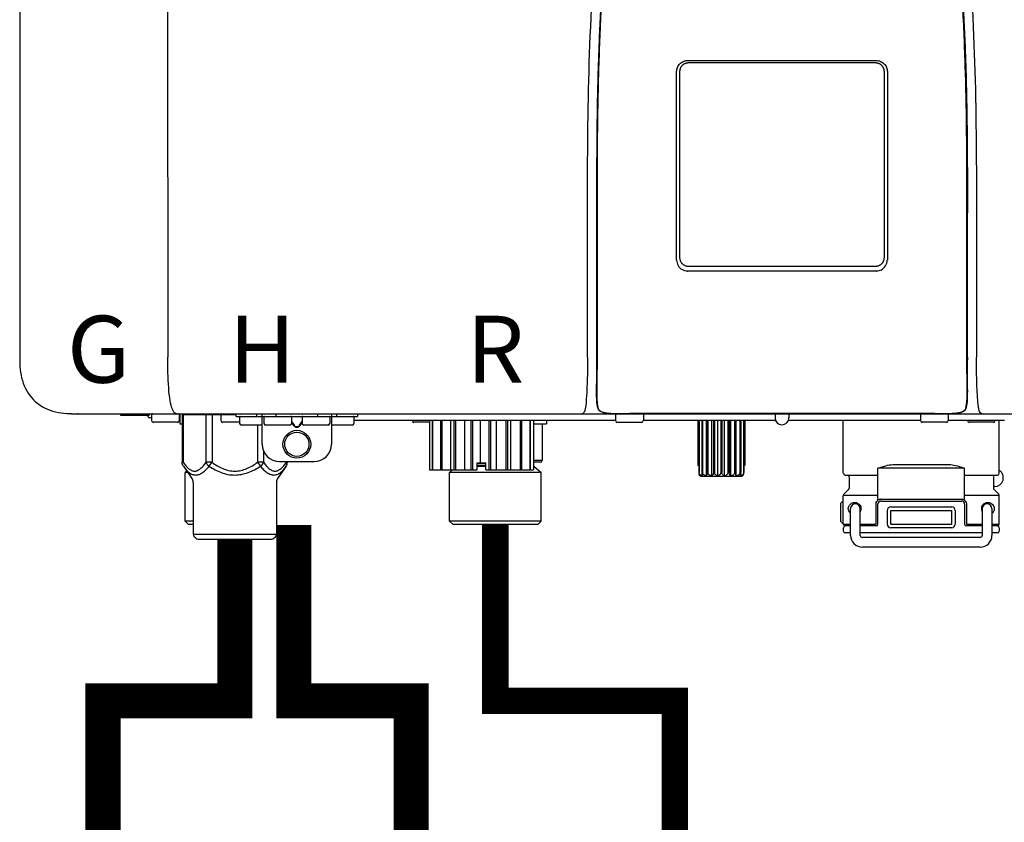
# Model space of a CAD drawing. Units: inches. Extents: x -83 to 89, y -16 to 246.
# Drawn here: x -31 to -20, y 57 to 66 of the extents above; entities that cross this region are included whole.
import ezdxf
from ezdxf.enums import TextEntityAlignment as Align

# ---------------------------------------------------------------- set-up
doc = ezdxf.new("R2010")
doc.units = ezdxf.units.IN
doc.header["$MEASUREMENT"] = 0
doc.linetypes.add('DASHED', pattern=[0.75, 0.5, -0.25])
doc.styles.add('Navien', font='arial.ttf')

# ---------------------------------------------------------------- blocks, each defined once
blk = doc.blocks.new('NPE-A2 (180-210-240)')
at = {"linetype": 'Continuous'}
for p, q in [((-2.447, 28.196), (-2.447, 2.058)), ((-0.782, 28.207), (-0.761, 2.069)), ((5.153, 5.445), (7.297, 5.445)), ((5.163, 5.421), (7.287, 5.421)), ((5.027, 3.175), (5.027, 5.319)), ((5.065, 3.2), (5.065, 5.323)), ((7.386, 5.323), (7.386, 3.2)), ((7.424, 5.319), (7.424, 3.175)), ((4.115, 3.802), (4.115, 3.714)), ((4.115, 3.714), (4.115, 2.069)), ((4.121, 3.714), (4.121, 2.069)), ((8.329, 2.069), (8.329, 3.714)), ((8.335, 2.069), (8.335, 3.714)), ((7.297, 3.048), (5.153, 3.048)), ((4.115, 2.069), (4.115, 2.068)), ((4.115, 2.068), (4.115, 2.065)), ((4.113, 1.701), (4.113, 1.7)), ((4.113, 1.7), (4.113, 1.699)), ((8.337, 1.701), (8.337, 1.705)), ((8.338, 1.695), (8.337, 1.701)), ((8.338, 1.686), (8.338, 1.695)), ((4.113, 1.646), (4.113, 1.631)), ((8.337, 1.668), (8.338, 1.677)), ((4.146, 1.464), (4.146, 1.464)), ((4.15, 1.46), (4.152, 1.459)), ((4.152, 1.459), (4.157, 1.456)), ((4.152, 1.459), (4.152, 1.459)), ((8.293, 1.456), (8.298, 1.459)), ((8.302, 1.462), (8.304, 1.463)), ((8.304, 1.463), (8.305, 1.464)), ((8.305, 1.464), (8.305, 1.464)), ((-1.857, 1.428), (-1.857, 1.427)), ((-1.857, 1.427), (14.266, 1.427)), ((-1.783, 1.427), (-1.788, 1.427)), ((-1.297, 1.407), (-1.297, 1.427)), ((-0.986, 1.407), (-1.297, 1.407)), ((-0.99, 1.407), (-0.99, 1.4)), ((-0.946, 1.38), (-0.97, 1.38)), ((-0.946, 1.419), (-0.946, 1.348)), ((-0.631, 1.419), (-0.631, 1.348)), ((-0.625, 1.427), (-0.625, 1.313)), ((-0.598, 1.419), (0.016, 1.419)), ((-0.598, 1.419), (-0.598, 0.874)), ((-0.587, 1.419), (-0.587, 0.874)), ((-0.328, 1.419), (-0.328, 0.874)), ((-0.259, 1.419), (-0.259, 0.875)), ((-0.158, 1.419), (-0.158, 1.348)), ((0.016, 1.396), (0.016, 1.427)), ((0.016, 1.396), (1.396, 1.396)), ((0.055, 1.388), (0.055, 1.317)), ((0.252, 1.396), (0.252, 1.427)), ((0.311, 1.08), (0.311, 1.427)), ((0.331, 1.388), (0.331, 1.317)), ((0.469, 1.396), (0.469, 1.427)), ((0.674, 1.392), (0.645, 1.392)), ((0.647, 1.388), (0.647, 1.317)), ((0.709, 1.393), (0.702, 1.393)), ((0.766, 1.392), (0.737, 1.392)), ((0.765, 1.388), (0.765, 1.317)), ((0.942, 1.427), (0.942, 1.396)), ((1.08, 1.388), (1.08, 1.317)), ((1.1, 1.427), (1.1, 1.08)), ((1.159, 1.427), (1.159, 1.396)), ((1.356, 1.388), (1.356, 1.317)), ((4.333, 1.348), (1.356, 1.348)), ((1.396, 1.427), (1.396, 1.396)), ((2.215, 1.348), (2.215, 0.788)), ((2.244, 1.348), (2.244, 0.788)), ((2.251, 1.348), (2.251, 0.788)), ((2.341, 1.348), (2.341, 0.788)), ((2.354, 1.348), (2.354, 0.788)), ((2.458, 0.788), (2.458, 1.348)), ((2.493, 1.348), (2.493, 0.788)), ((2.511, 1.348), (2.511, 0.788)), ((2.616, 0.788), (2.616, 1.348)), ((2.684, 1.348), (2.684, 0.788)), ((2.704, 1.348), (2.704, 0.788)), ((2.797, 0.867), (2.797, 1.348)), ((2.889, 1.348), (2.889, 0.788)), ((2.909, 1.348), (2.909, 0.788)), ((2.979, 0.788), (2.979, 1.348)), ((3.084, 1.348), (3.084, 0.788)), ((3.102, 1.348), (3.102, 0.788)), ((3.141, 0.788), (3.141, 1.348)), ((3.246, 1.348), (3.246, 0.788)), ((3.26, 1.348), (3.26, 0.788)), ((3.262, 0.788), (3.262, 1.348)), ((3.355, 1.348), (3.355, 0.788)), ((3.362, 1.348), (3.362, 0.788)), ((3.398, 1.348), (3.398, 0.788)), ((3.398, 1.348), (3.398, 0.788)), ((3.546, 1.348), (3.546, 1.313)), ((4.093, 1.427), (4.095, 1.427)), ((4.201, 1.441), (4.209, 1.439)), ((4.333, 1.419), (4.333, 1.348)), ((4.416, 1.428), (4.416, 1.428)), ((4.459, 1.428), (4.462, 1.428)), ((6.225, 1.428), (4.49, 1.428)), ((4.648, 1.419), (4.648, 1.348)), ((6.153, 1.348), (4.648, 1.348)), ((5.267, 1.348), (5.267, 0.836)), ((5.278, 1.348), (5.278, 0.757)), ((5.282, 1.348), (5.282, 0.757)), ((5.314, 1.348), (5.314, 0.757)), ((5.322, 1.348), (5.322, 0.757)), ((5.365, 0.719), (5.365, 1.348)), ((5.371, 1.348), (5.371, 0.757)), ((5.383, 1.348), (5.383, 0.757)), ((5.426, 0.719), (5.426, 1.348)), ((5.445, 1.348), (5.445, 0.757)), ((5.459, 1.348), (5.459, 0.757)), ((5.497, 0.719), (5.497, 1.348)), ((5.528, 1.348), (5.528, 0.757)), ((5.542, 1.348), (5.542, 0.757)), ((5.572, 0.719), (5.572, 1.348)), ((5.611, 1.348), (5.611, 0.757)), ((5.624, 1.348), (5.624, 0.757)), ((5.644, 0.719), (5.644, 1.348)), ((5.687, 1.348), (5.687, 0.757)), ((5.698, 1.348), (5.698, 0.757)), ((5.705, 0.719), (5.705, 1.348)), ((5.747, 1.348), (5.747, 0.757)), ((5.756, 1.348), (5.756, 0.757)), ((5.787, 1.348), (5.787, 0.757)), ((5.792, 1.348), (5.792, 0.757)), ((5.803, 1.348), (5.803, 0.836)), ((6.146, 1.427), (6.146, 1.38)), ((7.96, 1.428), (6.225, 1.428)), ((6.225, 1.427), (6.225, 1.428)), ((7.802, 1.348), (6.297, 1.348)), ((6.304, 1.427), (6.304, 1.38)), ((6.923, 0.749), (6.923, 1.348)), ((7.802, 1.419), (7.802, 1.348)), ((8.008, 1.428), (8.009, 1.428)), ((8.117, 1.419), (8.117, 1.348)), ((8.755, 1.348), (8.117, 1.348)), ((8.24, 1.439), (8.249, 1.441)), ((8.355, 1.427), (8.357, 1.427)), ((8.697, 0.749), (8.697, 1.348)), ((-0.651, 1.329), (-0.926, 1.329)), ((-0.625, 1.313), (-0.598, 1.313)), ((0.055, 1.329), (-0.138, 1.329)), ((0.311, 1.297), (0.075, 1.297)), ((0.259, 1.297), (0.259, 0.875)), ((0.627, 1.297), (0.351, 1.297)), ((0.647, 1.337), (0.674, 1.298)), ((0.647, 1.325), (0.669, 1.294)), ((0.702, 1.28), (0.709, 1.28)), ((0.702, 1.274), (0.709, 1.274)), ((0.737, 1.298), (0.765, 1.337)), ((0.743, 1.294), (0.765, 1.325)), ((1.061, 1.297), (0.785, 1.297)), ((1.336, 1.297), (1.1, 1.297)), ((2.215, 1.329), (2.038, 1.329)), ((3.398, 1.313), (3.546, 1.313)), ((3.497, 1.313), (3.497, 0.895)), ((4.352, 1.329), (4.628, 1.329)), ((8.098, 1.329), (7.822, 1.329)), ((8.63, 1.329), (8.354, 1.329)), ((0.328, 1.002), (0.328, 0.874)), ((-0.587, 0.874), (-0.598, 0.874)), ((-0.584, 0.829), (-0.487, 0.691)), ((-0.259, 0.874), (-0.328, 0.874)), ((-0.292, 0.829), (-0.259, 0.874)), ((0.328, 0.874), (0.259, 0.874)), ((0.259, 0.874), (0.292, 0.829)), ((0.584, 0.829), (0.487, 0.691)), ((0.509, 0.883), (0.903, 0.883)), ((0.587, 0.883), (0.587, 0.874)), ((0.598, 0.883), (0.598, 0.874)), ((2.215, 0.788), (2.757, 0.788)), ((2.478, 0.788), (2.443, 0.757)), ((2.757, 0.867), (2.856, 0.867)), ((2.757, 0.788), (2.757, 0.867)), ((2.757, 0.863), (2.856, 0.863)), ((2.757, 0.841), (2.856, 0.841)), ((2.757, 0.832), (2.856, 0.832)), ((2.856, 0.788), (2.856, 0.867)), ((2.856, 0.788), (3.398, 0.788)), ((3.497, 0.895), (3.398, 0.895)), ((3.477, 0.875), (3.398, 0.875)), ((3.398, 0.832), (3.402, 0.832)), ((3.402, 0.832), (3.486, 0.757)), ((5.278, 0.836), (5.267, 0.836)), ((5.803, 0.836), (5.792, 0.836)), ((8.303, 0.808), (7.317, 0.808)), ((7.317, 0.443), (7.317, 0.808)), ((7.485, 0.848), (8.135, 0.848)), ((8.303, 0.443), (8.303, 0.808)), ((-0.546, 0.774), (-0.565, 0.757)), ((-0.533, 0.757), (-0.565, 0.757)), ((-0.565, 0.205), (-0.565, 0.757)), ((3.486, 0.757), (2.443, 0.757)), ((2.443, 0.205), (2.443, 0.757)), ((3.486, 0.205), (3.486, 0.757)), ((5.278, 0.757), (5.282, 0.757)), ((5.31, 0.718), (5.76, 0.718)), ((5.314, 0.757), (5.322, 0.757)), ((5.371, 0.757), (5.383, 0.757)), ((5.445, 0.757), (5.459, 0.757)), ((5.528, 0.757), (5.542, 0.757)), ((5.611, 0.757), (5.624, 0.757)), ((5.687, 0.757), (5.698, 0.757)), ((5.747, 0.757), (5.756, 0.757)), ((5.787, 0.757), (5.792, 0.757)), ((6.943, 0.729), (7.317, 0.729)), ((6.99, 0.71), (6.99, 0.581)), ((8.303, 0.729), (8.677, 0.729)), ((8.63, 0.71), (8.63, 0.581)), ((-0.473, 0.646), (-0.473, 0.056)), ((0.473, 0.646), (0.473, 0.056)), ((6.984, 0.567), (6.929, 0.512)), ((8.645, 0.599), (8.63, 0.599)), ((8.636, 0.567), (8.691, 0.512)), ((7.317, 0.498), (6.923, 0.498)), ((6.923, 0.17), (6.923, 0.498)), ((7.349, 0.453), (8.271, 0.453)), ((8.697, 0.498), (8.303, 0.498)), ((8.697, 0.17), (8.697, 0.498)), ((6.895, 0.199), (6.895, 0.408)), ((7.006, 0.043), (7.006, 0.347)), ((7.116, 0.043), (7.116, 0.347)), ((7.296, 0.17), (7.296, 0.402)), ((7.317, 0.17), (7.317, 0.402)), ((7.349, 0.434), (8.271, 0.434)), ((7.463, 0.367), (8.157, 0.367)), ((8.303, 0.402), (8.303, 0.17)), ((8.324, 0.402), (8.324, 0.17)), ((8.504, 0.347), (8.504, 0.043)), ((8.614, 0.347), (8.614, 0.043)), ((7.424, 0.17), (7.424, 0.327)), ((7.463, 0.327), (8.157, 0.327)), ((7.463, 0.17), (7.463, 0.327)), ((8.157, 0.17), (8.157, 0.327)), ((8.196, 0.327), (8.196, 0.17)), ((-0.473, 0.205), (-0.565, 0.205)), ((-0.526, 0.166), (-0.565, 0.205)), ((-0.473, 0.166), (-0.526, 0.166)), ((3.486, 0.205), (2.443, 0.205)), ((2.483, 0.166), (2.443, 0.205)), ((3.446, 0.166), (2.483, 0.166)), ((3.446, 0.166), (3.486, 0.205)), ((6.923, 0.17), (7.006, 0.17)), ((6.923, 0.13), (6.923, 0.091)), ((7.006, 0.15), (6.943, 0.15)), ((7.116, 0.17), (7.296, 0.17)), ((7.297, 0.15), (7.116, 0.15)), ((7.463, 0.17), (8.157, 0.17)), ((8.157, 0.13), (7.463, 0.13)), ((8.504, 0.15), (8.323, 0.15)), ((8.324, 0.17), (8.504, 0.17)), ((8.614, 0.17), (8.697, 0.17)), ((8.677, 0.15), (8.614, 0.15)), ((8.697, 0.13), (8.697, 0.091)), ((-0.473, 0.056), (0.473, 0.056)), ((-0.445, 0.012), (-0.462, 0.028)), ((-0.417, 0), (0.417, 0)), ((0.445, 0.012), (0.462, 0.028)), ((7.006, 0.071), (6.943, 0.071)), ((8.504, 0.071), (7.116, 0.071)), ((8.48, 0.02), (7.14, 0.02)), ((8.677, 0.071), (8.614, 0.071)), ((8.48, -0.091), (7.14, -0.091))]:
    blk.add_line(p, q, dxfattribs=at)
for points in [[(4.113, 1.631), (4.113, 1.62), (4.114, 1.609), (4.114, 1.598), (4.115, 1.588), (4.115, 1.578), (4.116, 1.569), (4.117, 1.561), (4.117, 1.552), (4.118, 1.544), (4.119, 1.537), (4.12, 1.529), (4.121, 1.522), (4.123, 1.516), (4.124, 1.509), (4.126, 1.503), (4.127, 1.498), (4.129, 1.492), (4.131, 1.487), (4.133, 1.482), (4.135, 1.478), (4.138, 1.473), (4.141, 1.469), (4.144, 1.465), (4.146, 1.464)], [(8.305, 1.464), (8.306, 1.465), (8.309, 1.469), (8.312, 1.473), (8.315, 1.477), (8.317, 1.482), (8.319, 1.487), (8.321, 1.492), (8.323, 1.497), (8.325, 1.503), (8.326, 1.509), (8.327, 1.516), (8.329, 1.522), (8.33, 1.529), (8.331, 1.536), (8.332, 1.544), (8.333, 1.552), (8.334, 1.56), (8.334, 1.569), (8.335, 1.578), (8.336, 1.588), (8.336, 1.598), (8.337, 1.608), (8.337, 1.619), (8.337, 1.631), (8.337, 1.643), (8.337, 1.655), (8.337, 1.668)], [(4.146, 1.464), (4.146, 1.463), (4.148, 1.462), (4.15, 1.46)], [(4.157, 1.456), (4.165, 1.452), (4.174, 1.448), (4.184, 1.445), (4.194, 1.442), (4.201, 1.441)], [(8.298, 1.459), (8.3, 1.46), (8.302, 1.462)], [(4.209, 1.439), (4.223, 1.437), (4.238, 1.435), (4.253, 1.434), (4.27, 1.433), (4.288, 1.431), (4.306, 1.431), (4.325, 1.43), (4.345, 1.429), (4.365, 1.429), (4.385, 1.429), (4.407, 1.428), (4.428, 1.428), (4.451, 1.428), (4.473, 1.428), (4.49, 1.428)], [(7.96, 1.428), (7.976, 1.428), (7.999, 1.428), (8.021, 1.428), (8.043, 1.428), (8.064, 1.429), (8.085, 1.429), (8.105, 1.429), (8.125, 1.43), (8.144, 1.431), (8.162, 1.431), (8.18, 1.432), (8.196, 1.434), (8.212, 1.435), (8.227, 1.437), (8.24, 1.439)], [(8.249, 1.441), (8.256, 1.442), (8.266, 1.445), (8.276, 1.448), (8.285, 1.452), (8.293, 1.456)]]:
    blk.add_lwpolyline(points, dxfattribs=at)
for radius in [0.158, 0.138]:
    blk.add_circle((0.706, 1.08), radius, dxfattribs=at)
for centre, radius, start, end in [((5.153, 3.175), 0.126, 180.0027, 239.4015), ((7.297, 3.175), 0.126, 295.7103, 359.9961), ((5.153, 3.174), 0.125, 269.0386, 269.9997), ((7.297, 3.174), 0.125, 270.0003, 270.9686), ((9.021, 1.677), 4.909, 179.7511, 180.0042), ((4.142, 1.678), 4.196, 359.9824, 0.1001), ((7.165, 1.678), 3.052, 180.0171, 180.5947), ((4.177, 1.492), 0.0394, 220.547, 226.2246), ((4.176, 1.491), 0.0384, 226.2752, 227.5285), ((4.177, 1.492), 0.0397, 227.5289, 228.8054), ((4.197, 1.521), 0.0749, 236.9332, 237.5344), ((8.277, 1.488), 0.0344, 310.1258, 311.4452), ((8.273, 1.492), 0.0397, 311.2778, 320.5376), ((8.27, 1.495), 0.044, 320.4788, 321.7108), ((-1.857, 2.019), 0.591, 263.5557, 270), ((-0.97, 1.4), 0.0197, 180, 270), ((-0.986, 1.427), 0.0197, 270, 0), ((-0.938, 1.419), 0.00788, 90, 180), ((-0.926, 1.348), 0.0197, 180, 270), ((-0.651, 1.348), 0.0197, 270, 0), ((-0.639, 1.419), 0.00788, 0, 90), ((-0.15, 1.419), 0.00788, 90, 180), ((-0.138, 1.348), 0.0197, 180, 270), ((0.063, 1.388), 0.00788, 90, 180), ((0.339, 1.388), 0.00788, 89.9999, 179.9999), ((0.639, 1.388), 0.00788, 359.9999, 89.9999), ((0.773, 1.388), 0.00788, 89.9999, 179.9999), ((1.072, 1.388), 0.00788, 359.9999, 89.9999), ((1.348, 1.388), 0.00788, 0, 90), ((2.038, 1.348), 0.0197, 180, 270), ((3.948, 1.509), 0.0823, 269.9725, 270.9668), ((4.254, 1.674), 0.239, 255.7909, 257.3686), ((4.258, 1.696), 0.261, 257.351, 257.7003), ((4.255, 1.681), 0.246, 257.8345, 259.2671), ((4.341, 1.419), 0.00788, 90, 180), ((4.352, 1.348), 0.0197, 180, 270), ((4.527, 11.969), 10.541, 269.3975, 269.6322), ((4.628, 1.348), 0.0197, 270, 0), ((4.64, 1.419), 0.00788, 0, 90), ((6.225, 1.38), 0.0788, 180, 0), ((7.81, 1.419), 0.00788, 90, 180), ((7.822, 1.348), 0.0197, 180, 270), ((7.895, 15.926), 14.498, 270.2595, 270.4484), ((8.098, 1.348), 0.0197, 270, 0), ((8.11, 1.419), 0.00788, 0, 90), ((8.195, 1.682), 0.246, 280.7033, 282.1658), ((8.192, 1.696), 0.261, 282.3002, 282.6448), ((8.196, 1.677), 0.242, 282.6324, 283.9609), ((8.354, 1.348), 0.0197, 180, 270), ((8.502, 1.551), 0.124, 269.5134, 270.0145), ((8.63, 1.348), 0.0197, 270, 0), ((0.075, 1.317), 0.0197, 180, 270), ((0.351, 1.317), 0.0197, 179.9999, 269.9999), ((0.627, 1.317), 0.0197, 269.9999, 359.9999), ((0.785, 1.317), 0.0197, 179.9999, 269.9999), ((1.061, 1.317), 0.0197, 269.9999, 359.9999), ((1.336, 1.317), 0.0197, 270, 0), ((0.509, 1.08), 0.197, 179.9999, 269.9999), ((0.903, 1.08), 0.197, 269.9999, 359.9999), ((3.41, 0.863), 0.0118, 90, 180), ((3.41, 0.841), 0.0118, 180, 227.9843), ((3.477, 0.895), 0.0197, 270, 0), ((-0.552, 0.646), 0.0788, 0, 34.7837), ((0.552, 0.646), 0.0788, 145.2163, 180), ((5.306, 0.741), 0.0239, 241.0619, 245.4199), ((5.31, 0.758), 0.0405, 250.9639, 260.5007), ((5.31, 0.758), 0.0406, 260.5159, 269.9949), ((5.76, 0.758), 0.0406, 270.0051, 279.4841), ((5.76, 0.758), 0.0405, 279.4993, 289.0361), ((5.763, 0.741), 0.0239, 294.5802, 298.9382), ((6.943, 0.749), 0.0197, 180, 270), ((6.97, 0.71), 0.0197, 0, 90), ((8.65, 0.71), 0.0197, 90, 180), ((8.645, 0.698), 0.0986, 270, 58.251), ((8.677, 0.749), 0.0197, 270, 0), ((6.97, 0.581), 0.0197, 315, 0), ((8.65, 0.581), 0.0197, 180, 225), ((6.943, 0.498), 0.0197, 135, 180), ((7.349, 0.402), 0.0513, 90, 127.9799), ((8.271, 0.402), 0.0513, 52.0201, 90), ((8.677, 0.498), 0.0197, 0, 45), ((7.013, 0.304), 0.158, 124.8664, 138.5904), ((7.061, 0.347), 0.0552, 0, 180), ((7.057, 0.347), 0.0696, 337.4911, 351.6574), ((7.057, 0.347), 0.0695, 0.0725, 18.3549), ((7.057, 0.347), 0.069, 351.7022, 359.9931), ((7.349, 0.402), 0.0315, 90, 180), ((7.463, 0.327), 0.0394, 90, 180), ((8.157, 0.327), 0.0394, 0, 90), ((8.271, 0.402), 0.0315, 0, 90), ((8.563, 0.347), 0.069, 171.3698, 179.9922), ((8.563, 0.347), 0.0695, 180.0773, 198.7566), ((8.563, 0.347), 0.0694, 159.6388, 171.3409), ((8.559, 0.347), 0.0552, 0, 180), ((7.056, 0.347), 0.0702, 328.8892, 337.4635), ((8.564, 0.347), 0.0702, 198.8437, 211.0709), ((7.013, 0.304), 0.158, 221.4096, 235.2926), ((6.943, 0.17), 0.0197, 180, 270), ((6.943, 0.13), 0.0197, 90, 180), ((7.297, 0.17), 0.0197, 270, 0), ((7.463, 0.17), 0.0394, 180, 270), ((8.157, 0.17), 0.0394, 270, 0), ((8.323, 0.17), 0.0197, 180, 270), ((8.677, 0.17), 0.0197, 270, 0), ((8.677, 0.13), 0.0197, 0, 90), ((-0.434, 0.056), 0.0394, 180, 225), ((-0.417, 0.039), 0.0394, 225, 270), ((0.417, 0.039), 0.0394, 270, 315), ((0.434, 0.056), 0.0394, 315, 360), ((6.943, 0.091), 0.0197, 180, 270), ((7.14, 0.043), 0.134, 180, 270), ((7.14, 0.043), 0.0237, 180, 270), ((8.48, 0.043), 0.134, 270, 0), ((8.48, 0.043), 0.0237, 270, 0), ((8.677, 0.091), 0.0197, 270, 0)]:
    blk.add_arc(centre, radius, start, end, dxfattribs=at)
for points, knots in [([(4.013, 2.069), (4.013, 2.611), (4.012, 3.695), (4.015, 5.321), (4.107, 6.945), (4.286, 8.562), (4.5, 10.175), (4.684, 11.791), (4.782, 13.415), (4.787, 14.499), (4.787, 15.04)], [0, 0, 0, 0, 0.12501, 0.249972, 0.374882, 0.499958, 0.625059, 0.750139, 0.875053, 1, 1, 1, 1]), ([(7.663, 15.04), (7.663, 14.499), (7.668, 13.415), (7.767, 11.791), (7.95, 10.175), (8.164, 8.562), (8.343, 6.945), (8.435, 5.321), (8.438, 3.695), (8.438, 2.611), (8.438, 2.069)], [0, 0, 0, 0, 0.124947, 0.249861, 0.374941, 0.500042, 0.625118, 0.750028, 0.87499, 1, 1, 1, 1]), ([(4.503, 9.397), (4.443, 8.926), (4.323, 7.983), (4.211, 6.8), (4.155, 5.852), (4.131, 5.14), (4.121, 4.427), (4.121, 3.952), (4.121, 3.714)], [0, 0, 0, 0, 0.250011, 0.500006, 0.625007, 0.750006, 0.875003, 1, 1, 1, 1]), ([(8.329, 3.714), (8.329, 3.952), (8.329, 4.427), (8.32, 5.14), (8.295, 5.852), (8.24, 6.8), (8.127, 7.983), (8.008, 8.926), (7.947, 9.397)], [0, 0, 0, 0, 0.124997, 0.249994, 0.374993, 0.499994, 0.749989, 1, 1, 1, 1]), ([(7.975, 9.235), (7.979, 9.203), (7.987, 9.134), (8.001, 9.027), (8.016, 8.907), (8.033, 8.774), (8.051, 8.625), (8.071, 8.459), (8.093, 8.273), (8.117, 8.065), (8.143, 7.83), (8.171, 7.563), (8.2, 7.26), (8.229, 6.925), (8.256, 6.575), (8.279, 6.228), (8.296, 5.896), (8.31, 5.584), (8.319, 5.297), (8.325, 5.039), (8.329, 4.806), (8.332, 4.594), (8.333, 4.402), (8.334, 4.228), (8.335, 4.074), (8.335, 3.94), (8.335, 3.822), (8.335, 3.749), (8.335, 3.714)], [0, 0, 0, 0, 0.017671, 0.037199, 0.058893, 0.08305, 0.109965, 0.139988, 0.173568, 0.21127, 0.253777, 0.301671, 0.356337, 0.418758, 0.484049, 0.546478, 0.607076, 0.664138, 0.71585, 0.762316, 0.804189, 0.842226, 0.876999, 0.908478, 0.936173, 0.960296, 0.981433, 1, 1, 1, 1]), ([(4.466, 9.158), (4.455, 9.074), (4.433, 8.897), (4.398, 8.619), (4.362, 8.316), (4.325, 7.992), (4.288, 7.65), (4.254, 7.302), (4.224, 6.959), (4.197, 6.623), (4.175, 6.293), (4.157, 5.97), (4.144, 5.665), (4.134, 5.384), (4.127, 5.131), (4.122, 4.902), (4.12, 4.697), (4.118, 4.51), (4.117, 4.341), (4.116, 4.186), (4.116, 4.047), (4.115, 3.923), (4.115, 3.843), (4.115, 3.805), (4.115, 3.802)], [0, 0, 0, 0, 0.047264, 0.099878, 0.156579, 0.21748, 0.282279, 0.348449, 0.412706, 0.474607, 0.536506, 0.597656, 0.654914, 0.707266, 0.75438, 0.796596, 0.834679, 0.869228, 0.900635, 0.929403, 0.955485, 0.978504, 0.998601, 1, 1, 1, 1]), ([(5.027, 5.319), (5.027, 5.335), (5.033, 5.369), (5.061, 5.41), (5.103, 5.439), (5.136, 5.445), (5.153, 5.445)], [0, 0, 0, 0, 0.249989, 0.499975, 0.749976, 1, 1, 1, 1]), ([(5.065, 5.323), (5.065, 5.326), (5.065, 5.331), (5.066, 5.337), (5.067, 5.343), (5.069, 5.351), (5.072, 5.359), (5.074, 5.365), (5.077, 5.37), (5.081, 5.377), (5.087, 5.385), (5.094, 5.392), (5.101, 5.399), (5.108, 5.405), (5.115, 5.409), (5.121, 5.412), (5.127, 5.414), (5.135, 5.417), (5.143, 5.419), (5.149, 5.42), (5.155, 5.421), (5.16, 5.421), (5.163, 5.421)], [0, 0, 0, 0, 0.062493, 0.093749, 0.125006, 0.187504, 0.250002, 0.281262, 0.312521, 0.375022, 0.437523, 0.500023, 0.562522, 0.62502, 0.687516, 0.718773, 0.750029, 0.812521, 0.87501, 0.906263, 0.937515, 1, 1, 1, 1]), ([(7.287, 5.421), (7.29, 5.421), (7.295, 5.421), (7.301, 5.42), (7.308, 5.419), (7.316, 5.417), (7.323, 5.414), (7.329, 5.412), (7.335, 5.409), (7.342, 5.405), (7.35, 5.399), (7.357, 5.392), (7.363, 5.385), (7.369, 5.377), (7.373, 5.37), (7.376, 5.365), (7.379, 5.359), (7.381, 5.351), (7.383, 5.343), (7.385, 5.337), (7.385, 5.331), (7.386, 5.326), (7.386, 5.323)], [0, 0, 0, 0, 0.062485, 0.093737, 0.12499, 0.187479, 0.249971, 0.281227, 0.312484, 0.37498, 0.437478, 0.499977, 0.562477, 0.624978, 0.687479, 0.718738, 0.749998, 0.812496, 0.874994, 0.906251, 0.937507, 1, 1, 1, 1]), ([(7.297, 5.445), (7.314, 5.445), (7.347, 5.439), (7.389, 5.41), (7.417, 5.369), (7.424, 5.335), (7.424, 5.319)], [0, 0, 0, 0, 0.250024, 0.500025, 0.750011, 1, 1, 1, 1]), ([(4.121, 3.714), (4.12, 3.714), (4.119, 3.714), (4.117, 3.715), (4.116, 3.714), (4.115, 3.715), (4.115, 3.714)], [0, 0, 0, 0, 0.40148, 0.722024, 0.928608, 1, 1, 1, 1]), ([(5.163, 3.102), (5.16, 3.102), (5.155, 3.102), (5.149, 3.103), (5.143, 3.104), (5.135, 3.106), (5.127, 3.108), (5.121, 3.111), (5.115, 3.114), (5.108, 3.118), (5.101, 3.124), (5.094, 3.13), (5.087, 3.138), (5.081, 3.145), (5.077, 3.152), (5.074, 3.158), (5.072, 3.164), (5.069, 3.171), (5.067, 3.179), (5.066, 3.186), (5.065, 3.192), (5.065, 3.197), (5.065, 3.2)], [0, 0, 0, 0, 0.062499, 0.093758, 0.125015, 0.187509, 0.250002, 0.281257, 0.312511, 0.375001, 0.43749, 0.49998, 0.56247, 0.624962, 0.687455, 0.718712, 0.74997, 0.812468, 0.87497, 0.906231, 0.937493, 1, 1, 1, 1]), ([(7.386, 3.2), (7.386, 3.197), (7.385, 3.192), (7.385, 3.186), (7.383, 3.179), (7.381, 3.171), (7.379, 3.164), (7.376, 3.158), (7.373, 3.152), (7.369, 3.145), (7.363, 3.138), (7.357, 3.13), (7.35, 3.124), (7.342, 3.118), (7.335, 3.114), (7.329, 3.111), (7.323, 3.108), (7.316, 3.106), (7.308, 3.104), (7.301, 3.103), (7.295, 3.102), (7.29, 3.102), (7.287, 3.102)], [0, 0, 0, 0, 0.062507, 0.093769, 0.12503, 0.187532, 0.25003, 0.281288, 0.312545, 0.375038, 0.43753, 0.50002, 0.56251, 0.624999, 0.687489, 0.718743, 0.749998, 0.812491, 0.874985, 0.906242, 0.937501, 1, 1, 1, 1]), ([(7.287, 3.102), (7.11, 3.102), (6.402, 3.102), (5.694, 3.102), (5.163, 3.102)], [0, 0, 0, 0, 0.249983, 1, 1, 1, 1]), ([(-2.447, 2.058), (-2.447, 1.973), (-2.436, 1.801), (-2.306, 1.567), (-2.073, 1.438), (-1.901, 1.427), (-1.815, 1.427)], [0, 0, 0, 0, 0.25076, 0.500002, 0.749232, 1, 1, 1, 1]), ([(-0.71, 1.477), (-0.722, 1.508), (-0.74, 1.59), (-0.76, 1.788), (-0.762, 1.953), (-0.761, 2.069)], [0, 0, 0, 0, 0.169167, 0.418686, 1, 1, 1, 1]), ([(4.013, 2.068), (4.013, 1.999), (4.012, 1.865), (4.005, 1.682), (3.996, 1.544), (3.985, 1.468), (3.974, 1.444)], [0, 0, 0, 0, 0.331558, 0.639975, 0.874155, 1, 1, 1, 1]), ([(4.115, 2.065), (4.115, 2.063), (4.115, 2.06), (4.115, 2.056), (4.115, 2.05), (4.115, 2.045), (4.115, 2.038), (4.115, 2.031), (4.115, 2.024), (4.115, 2.015), (4.115, 2.006), (4.115, 1.995), (4.115, 1.984), (4.115, 1.971), (4.115, 1.956), (4.115, 1.94), (4.115, 1.922), (4.115, 1.902), (4.115, 1.879), (4.114, 1.854), (4.114, 1.825), (4.114, 1.795), (4.113, 1.766), (4.113, 1.739), (4.113, 1.718), (4.113, 1.706), (4.113, 1.701)], [0, 0, 0, 0, 0.011165, 0.024149, 0.038404, 0.054089, 0.071367, 0.09041, 0.111445, 0.134714, 0.160499, 0.189127, 0.220963, 0.25645, 0.296072, 0.340375, 0.389988, 0.445586, 0.507845, 0.577935, 0.656818, 0.742363, 0.825195, 0.898673, 0.962454, 1, 1, 1, 1]), ([(4.121, 2.069), (4.121, 2.001), (4.121, 1.869), (4.118, 1.737), (4.118, 1.673)], [0, 0, 0, 0, 0.517593, 1, 1, 1, 1]), ([(8.332, 1.673), (8.332, 1.737), (8.33, 1.869), (8.329, 2.001), (8.329, 2.069)], [0, 0, 0, 0, 0.482401, 1, 1, 1, 1]), ([(8.335, 2.069), (8.335, 2.066), (8.335, 2.061), (8.335, 2.053), (8.335, 2.045), (8.335, 2.04), (8.335, 2.039)], [0, 0, 0, 0, 0.248748, 0.525873, 0.834263, 1, 1, 1, 1]), ([(8.337, 1.705), (8.337, 1.711), (8.337, 1.727), (8.337, 1.753), (8.337, 1.784), (8.336, 1.818), (8.336, 1.852), (8.336, 1.883), (8.335, 1.911), (8.335, 1.936), (8.335, 1.957), (8.335, 1.976), (8.335, 1.993), (8.335, 2.008), (8.335, 2.021), (8.335, 2.031), (8.335, 2.037), (8.335, 2.039)], [0, 0, 0, 0, 0.060153, 0.142344, 0.235743, 0.339315, 0.44359, 0.53794, 0.621095, 0.694265, 0.758672, 0.815424, 0.865502, 0.909779, 0.949015, 0.983869, 1, 1, 1, 1]), ([(8.466, 1.478), (8.457, 1.514), (8.45, 1.606), (8.439, 1.802), (8.438, 1.963), (8.438, 2.068)], [0, 0, 0, 0, 0.184761, 0.46612, 1, 1, 1, 1]), ([(4.118, 1.673), (4.118, 1.652), (4.119, 1.611), (4.122, 1.555), (4.128, 1.51), (4.136, 1.482), (4.143, 1.472)], [0, 0, 0, 0, 0.317049, 0.591242, 0.817385, 1, 1, 1, 1]), ([(8.307, 1.471), (8.314, 1.481), (8.322, 1.509), (8.328, 1.555), (8.332, 1.611), (8.332, 1.651), (8.332, 1.673)], [0, 0, 0, 0, 0.182294, 0.408214, 0.682514, 1, 1, 1, 1]), ([(-0.687, 1.438), (-0.689, 1.44), (-0.699, 1.451), (-0.705, 1.465), (-0.71, 1.477)], [0, 0, 0, 0, 0.192903, 1, 1, 1, 1]), ([(-0.687, 1.438), (-0.689, 1.44), (-0.699, 1.451), (-0.705, 1.465), (-0.71, 1.477)], [0, 0, 0, 0, 0.192903, 1, 1, 1, 1]), ([(4.156, 1.458), (4.159, 1.457), (4.171, 1.45), (4.184, 1.445), (4.195, 1.443)], [0, 0, 0, 0, 0.226265, 1, 1, 1, 1]), ([(8.254, 1.442), (8.258, 1.443), (8.272, 1.447), (8.285, 1.453), (8.294, 1.458)], [0, 0, 0, 0, 0.276209, 1, 1, 1, 1]), ([(-0.66, 1.427), (-0.667, 1.427), (-0.677, 1.429), (-0.685, 1.435), (-0.687, 1.438)], [0, 0, 0, 0, 0.696975, 1, 1, 1, 1]), ([(-0.66, 1.427), (-0.667, 1.427), (-0.677, 1.429), (-0.685, 1.435), (-0.687, 1.438)], [0, 0, 0, 0, 0.696975, 1, 1, 1, 1]), ([(0.702, 1.393), (0.699, 1.393), (0.69, 1.393), (0.681, 1.393), (0.674, 1.392)], [0, 0, 0, 0, 0.304446, 1, 1, 1, 1]), ([(0.737, 1.392), (0.735, 1.392), (0.726, 1.393), (0.717, 1.393), (0.709, 1.393)], [0, 0, 0, 0, 0.189064, 1, 1, 1, 1]), ([(3.954, 1.427), (3.953, 1.427), (3.952, 1.427), (3.95, 1.427), (3.95, 1.427)], [0, 0, 0, 0, 0.485644, 1, 1, 1, 1]), ([(3.974, 1.444), (3.972, 1.442), (3.968, 1.434), (3.96, 1.428), (3.954, 1.427)], [0, 0, 0, 0, 0.326533, 1, 1, 1, 1]), ([(4.209, 1.44), (4.224, 1.437), (4.256, 1.433), (4.325, 1.429), (4.379, 1.429), (4.416, 1.428)], [0, 0, 0, 0, 0.219203, 0.466864, 1, 1, 1, 1]), ([(4.68, 1.428), (4.68, 1.428), (4.681, 1.428), (4.681, 1.428), (4.681, 1.428)], [0, 0, 0, 0, 0.522379, 1, 1, 1, 1]), ([(4.681, 1.428), (4.681, 1.427), (4.682, 1.427), (4.682, 1.427), (4.683, 1.427)], [0, 0, 0, 0, 0.513569, 1, 1, 1, 1]), ([(7.768, 1.427), (7.768, 1.427), (7.768, 1.427), (7.769, 1.427), (7.769, 1.428)], [0, 0, 0, 0, 0.485893, 1, 1, 1, 1]), ([(8.009, 1.428), (8.05, 1.428), (8.111, 1.429), (8.188, 1.433), (8.225, 1.436), (8.241, 1.44)], [0, 0, 0, 0, 0.532618, 0.781008, 1, 1, 1, 1]), ([(8.502, 1.427), (8.497, 1.427), (8.482, 1.43), (8.476, 1.445), (8.473, 1.453)], [0, 0, 0, 0, 0.373654, 1, 1, 1, 1]), ([(0.669, 1.294), (0.673, 1.288), (0.68, 1.281), (0.692, 1.275), (0.699, 1.274), (0.702, 1.274)], [0, 0, 0, 0, 0.499165, 0.749694, 1, 1, 1, 1]), ([(0.674, 1.298), (0.678, 1.293), (0.683, 1.286), (0.694, 1.281), (0.699, 1.28), (0.702, 1.28)], [0, 0, 0, 0, 0.498951, 0.749558, 1, 1, 1, 1]), ([(0.709, 1.28), (0.712, 1.28), (0.718, 1.281), (0.728, 1.286), (0.734, 1.293), (0.737, 1.298)], [0, 0, 0, 0, 0.250564, 0.501187, 1, 1, 1, 1]), ([(0.709, 1.274), (0.712, 1.274), (0.719, 1.275), (0.731, 1.281), (0.739, 1.288), (0.743, 1.294)], [0, 0, 0, 0, 0.250403, 0.500944, 1, 1, 1, 1]), ([(-0.587, 0.874), (-0.578, 0.861), (-0.559, 0.836), (-0.528, 0.804), (-0.495, 0.781), (-0.458, 0.771), (-0.42, 0.781), (-0.387, 0.804), (-0.356, 0.836), (-0.337, 0.861), (-0.328, 0.874)], [0, 0, 0, 0, 0.143716, 0.275972, 0.393976, 0.499995, 0.606013, 0.72403, 0.856288, 1, 1, 1, 1]), ([(-0.584, 0.829), (-0.574, 0.816), (-0.555, 0.79), (-0.522, 0.757), (-0.485, 0.735), (-0.445, 0.727), (-0.403, 0.735), (-0.364, 0.758), (-0.326, 0.79), (-0.303, 0.816), (-0.292, 0.83)], [0, 0, 0, 0, 0.137917, 0.263931, 0.377755, 0.484403, 0.594459, 0.716538, 0.852438, 1, 1, 1, 1]), ([(-0.328, 0.874), (-0.326, 0.87), (-0.318, 0.853), (-0.304, 0.838), (-0.292, 0.829)], [0, 0, 0, 0, 0.235287, 1, 1, 1, 1]), ([(-0.292, 0.83), (-0.248, 0.801), (-0.156, 0.75), (0, 0.719), (0.156, 0.751), (0.248, 0.801), (0.292, 0.829)], [0, 0, 0, 0, 0.250239, 0.49996, 0.749729, 1, 1, 1, 1]), ([(-0.259, 0.875), (-0.221, 0.847), (-0.16, 0.81), (-0.071, 0.78), (0, 0.772), (0.071, 0.78), (0.16, 0.81), (0.221, 0.847), (0.259, 0.875)], [0, 0, 0, 0, 0.24985, 0.374924, 0.499959, 0.625012, 0.750123, 1, 1, 1, 1]), ([(0.292, 0.829), (0.296, 0.832), (0.311, 0.845), (0.323, 0.861), (0.328, 0.874)], [0, 0, 0, 0, 0.263518, 1, 1, 1, 1]), ([(0.292, 0.829), (0.303, 0.816), (0.326, 0.79), (0.364, 0.757), (0.404, 0.735), (0.445, 0.727), (0.485, 0.735), (0.522, 0.757), (0.555, 0.79), (0.574, 0.816), (0.584, 0.829)], [0, 0, 0, 0, 0.14755, 0.28344, 0.405514, 0.515579, 0.622231, 0.736068, 0.862087, 1, 1, 1, 1]), ([(0.328, 0.874), (0.337, 0.861), (0.356, 0.836), (0.387, 0.804), (0.42, 0.781), (0.458, 0.771), (0.495, 0.781), (0.528, 0.804), (0.559, 0.836), (0.578, 0.861), (0.587, 0.874)], [0, 0, 0, 0, 0.143713, 0.275975, 0.394, 0.500036, 0.606061, 0.724063, 0.856305, 1, 1, 1, 1]), ([(7.38, 0.828), (7.389, 0.831), (7.423, 0.84), (7.459, 0.848), (7.485, 0.848)], [0, 0, 0, 0, 0.257963, 1, 1, 1, 1]), ([(8.135, 0.848), (8.143, 0.848), (8.179, 0.845), (8.214, 0.836), (8.24, 0.828)], [0, 0, 0, 0, 0.241117, 1, 1, 1, 1]), ([(5.278, 0.757), (5.278, 0.752), (5.279, 0.744), (5.283, 0.731), (5.29, 0.723), (5.295, 0.721)], [0, 0, 0, 0, 0.325699, 0.60162, 1, 1, 1, 1]), ([(5.321, 0.719), (5.316, 0.72), (5.307, 0.723), (5.295, 0.73), (5.285, 0.742), (5.282, 0.752), (5.282, 0.757)], [0, 0, 0, 0, 0.239956, 0.484359, 0.737265, 1, 1, 1, 1]), ([(5.314, 0.757), (5.314, 0.748), (5.314, 0.737), (5.318, 0.724), (5.319, 0.721), (5.321, 0.719)], [0, 0, 0, 0, 0.67767, 0.876538, 1, 1, 1, 1]), ([(5.365, 0.719), (5.36, 0.72), (5.35, 0.723), (5.336, 0.73), (5.325, 0.741), (5.322, 0.752), (5.322, 0.757)], [0, 0, 0, 0, 0.249635, 0.499474, 0.749635, 1, 1, 1, 1]), ([(5.371, 0.757), (5.371, 0.748), (5.371, 0.737), (5.368, 0.724), (5.366, 0.721), (5.365, 0.719)], [0, 0, 0, 0, 0.67767, 0.876538, 1, 1, 1, 1]), ([(5.426, 0.719), (5.421, 0.72), (5.411, 0.723), (5.397, 0.73), (5.386, 0.741), (5.383, 0.752), (5.383, 0.757)], [0, 0, 0, 0, 0.249635, 0.499474, 0.749635, 1, 1, 1, 1]), ([(5.445, 0.757), (5.445, 0.752), (5.444, 0.743), (5.439, 0.731), (5.433, 0.724), (5.428, 0.72), (5.426, 0.719)], [0, 0, 0, 0, 0.332821, 0.60736, 0.822422, 1, 1, 1, 1]), ([(5.497, 0.719), (5.493, 0.72), (5.484, 0.723), (5.471, 0.73), (5.461, 0.742), (5.459, 0.752), (5.459, 0.757)], [0, 0, 0, 0, 0.239956, 0.484359, 0.737265, 1, 1, 1, 1]), ([(5.528, 0.757), (5.528, 0.752), (5.526, 0.742), (5.516, 0.728), (5.505, 0.721), (5.497, 0.719)], [0, 0, 0, 0, 0.290749, 0.551866, 1, 1, 1, 1]), ([(5.572, 0.719), (5.565, 0.721), (5.553, 0.728), (5.544, 0.742), (5.542, 0.752), (5.542, 0.757)], [0, 0, 0, 0, 0.448098, 0.709196, 1, 1, 1, 1]), ([(5.611, 0.757), (5.611, 0.752), (5.608, 0.742), (5.598, 0.73), (5.586, 0.723), (5.577, 0.72), (5.572, 0.719)], [0, 0, 0, 0, 0.262683, 0.515604, 0.760026, 1, 1, 1, 1]), ([(5.644, 0.719), (5.642, 0.72), (5.636, 0.724), (5.63, 0.731), (5.626, 0.743), (5.624, 0.752), (5.624, 0.757)], [0, 0, 0, 0, 0.177564, 0.392603, 0.667117, 1, 1, 1, 1]), ([(5.687, 0.757), (5.687, 0.752), (5.683, 0.741), (5.673, 0.73), (5.659, 0.723), (5.649, 0.72), (5.644, 0.719)], [0, 0, 0, 0, 0.250315, 0.500489, 0.750347, 1, 1, 1, 1]), ([(5.705, 0.719), (5.704, 0.721), (5.702, 0.724), (5.699, 0.737), (5.698, 0.748), (5.698, 0.757)], [0, 0, 0, 0, 0.12345, 0.322292, 1, 1, 1, 1]), ([(5.747, 0.757), (5.747, 0.752), (5.744, 0.741), (5.733, 0.73), (5.72, 0.723), (5.71, 0.72), (5.705, 0.719)], [0, 0, 0, 0, 0.250315, 0.500489, 0.750347, 1, 1, 1, 1]), ([(5.749, 0.719), (5.75, 0.721), (5.752, 0.724), (5.755, 0.737), (5.756, 0.748), (5.756, 0.757)], [0, 0, 0, 0, 0.12345, 0.322292, 1, 1, 1, 1]), ([(5.787, 0.757), (5.787, 0.752), (5.785, 0.742), (5.775, 0.73), (5.763, 0.723), (5.754, 0.72), (5.749, 0.719)], [0, 0, 0, 0, 0.262683, 0.515604, 0.760026, 1, 1, 1, 1]), ([(5.775, 0.721), (5.78, 0.723), (5.786, 0.731), (5.791, 0.744), (5.792, 0.752), (5.792, 0.757)], [0, 0, 0, 0, 0.398342, 0.674241, 1, 1, 1, 1]), ([(6.98, 0.347), (6.98, 0.364), (6.994, 0.398), (7.038, 0.421), (7.09, 0.416), (7.117, 0.387), (7.123, 0.369)], [0, 0, 0, 0, 0.26279, 0.481333, 0.718785, 1, 1, 1, 1]), ([(7.006, 0.293), (7.002, 0.296), (6.988, 0.31), (6.98, 0.331), (6.98, 0.347)], [0, 0, 0, 0, 0.220183, 1, 1, 1, 1]), ([(8.498, 0.371), (8.505, 0.388), (8.531, 0.416), (8.582, 0.421), (8.627, 0.397), (8.64, 0.364), (8.64, 0.347)], [0, 0, 0, 0, 0.280169, 0.517111, 0.736086, 1, 1, 1, 1]), ([(8.64, 0.347), (8.64, 0.341), (8.638, 0.321), (8.625, 0.302), (8.614, 0.293)], [0, 0, 0, 0, 0.29474, 1, 1, 1, 1])]:
    blk.add_open_spline(points, degree=3, knots=knots, dxfattribs=at)
for points in [[(5.151, 3.048), (5.129, 3.049), (5.107, 3.055), (5.089, 3.066)], [(7.352, 3.061), (7.336, 3.053), (7.318, 3.049), (7.3, 3.048)], [(4.143, 1.472), (4.144, 1.47), (4.145, 1.468), (4.147, 1.466)], [(4.151, 1.462), (4.152, 1.461), (4.154, 1.46), (4.156, 1.459)], [(8.294, 1.458), (8.296, 1.459), (8.297, 1.46), (8.299, 1.462)], [(8.305, 1.468), (8.305, 1.469), (8.306, 1.47), (8.307, 1.471)], [(8.473, 1.453), (8.47, 1.461), (8.467, 1.47), (8.466, 1.478)], [(4.203, 1.441), (4.202, 1.441), (4.202, 1.441), (4.201, 1.441)], [(4.462, 1.428), (4.471, 1.428), (4.481, 1.428), (4.49, 1.428)], [(8.247, 1.441), (8.248, 1.441), (8.248, 1.441), (8.249, 1.441)], [(-0.584, 0.829), (-0.593, 0.842), (-0.598, 0.859), (-0.598, 0.874)], [(0.584, 0.829), (0.593, 0.842), (0.598, 0.859), (0.598, 0.874)], [(7.317, 0.808), (7.338, 0.815), (7.359, 0.822), (7.38, 0.828)], [(8.24, 0.828), (8.261, 0.822), (8.282, 0.815), (8.303, 0.808)], [(7.296, 0.402), (7.296, 0.411), (7.299, 0.421), (7.304, 0.429)], [(7.304, 0.429), (7.308, 0.434), (7.312, 0.439), (7.317, 0.443)], [(8.303, 0.443), (8.308, 0.439), (8.312, 0.434), (8.315, 0.429)], [(8.315, 0.429), (8.321, 0.421), (8.324, 0.412), (8.324, 0.402)]]:
    blk.add_open_spline(points, degree=3, dxfattribs=at)
at = {"style": 'Navien'}
for s, p in [('G', (-1.55, 2.161)), ('H', (0.311, 2.161)), ('R', (2.964, 2.161))]:
    blk.add_text(s, height=0.762, dxfattribs=at).set_placement(p, align=Align.MIDDLE_CENTER)

msp = doc.modelspace()

# ---------------------------------------------------------------- linework, layer by layer
at = {"const_width": 0.4}
for points in [[(-27.707, 60.225), (-27.707, 58.225), (-26.373, 58.225), (-26.373, 56.583)], [(-28.379, 60.065), (-28.379, 58.225), (-29.879, 58.225), (-29.879, 56.608)]]:
    msp.add_lwpolyline(points, dxfattribs=at)
at = {"color": 2, "linetype": 'DASHED', "ltscale": 0.1, "const_width": 0.3}
msp.add_lwpolyline([(-25.415, 60.225), (-25.415, 58.225), (-23.373, 58.225), (-23.375, 37.258)], dxfattribs=at)

# ---------------------------------------------------------------- block references
msp.add_blockref('NPE-A2 (180-210-240)', (-28.379, 60.065))

doc.saveas('drawing.dxf')
